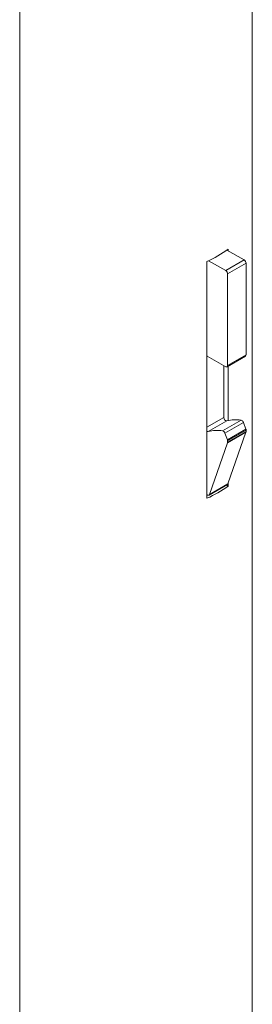
# Model space of a CAD drawing. Units: millimetres. Extents: x 0 to 42, y 0 to 29.8.
# Drawn here: x 35.1 to 35.5, y 19.5 to 21.4 of the extents above; entities that cross this region are included whole.
import ezdxf

# ---------------------------------------------------------------- set-up
doc = ezdxf.new("R2010")
doc.units = ezdxf.units.MM

msp = doc.modelspace()

# ---------------------------------------------------------------- linework, layer by layer
at = {"color": 7, "linetype": 'Continuous', "lineweight": 18}
for p, q in [((35.5479977, 17.7886223), (35.5479977, 22.1833754)), ((35.1034977, 22.0142187), (35.1034977, 17.7886223)), ((35.501911, 20.9449199), (35.501911, 20.9479814)), ((35.4995824, 20.9462641), (35.5325764, 20.9272171)), ((35.4612524, 20.9245097), (35.4612524, 20.4713295)), ((35.4642271, 20.9258539), (35.4972211, 20.9068069)), ((35.4972211, 20.9068069), (35.5325764, 20.9272171)), ((35.5361119, 20.9210934), (35.5007566, 20.9006832)), ((35.5361119, 20.9210934), (35.5361119, 20.7455371)), ((35.5007566, 20.9006832), (35.5007566, 20.7251269)), ((35.4612524, 20.7437876), (35.4618657, 20.7434954)), ((35.4972211, 20.7230852), (35.4618657, 20.7434954)), ((35.4997209, 20.7228377), (35.5350762, 20.7432479)), ((35.5007566, 20.7251269), (35.5361119, 20.7455371)), ((35.4936855, 20.7251262), (35.4936855, 20.625925)), ((35.501911, 20.6200211), (35.501911, 20.724102)), ((35.4993108, 20.6193844), (35.4639554, 20.5989742)), ((35.4911843, 20.600395), (35.5265397, 20.6208052)), ((35.5308924, 20.6164678), (35.4955371, 20.5960576)), ((35.5308924, 20.6164678), (35.5356645, 20.6038276)), ((35.5003092, 20.5834174), (35.4955371, 20.5960576)), ((35.5003092, 20.5834174), (35.5356645, 20.6038276)), ((35.5359305, 20.598036), (35.5005752, 20.5776258)), ((35.5361119, 20.6015814), (35.5007566, 20.5811712)), ((35.5007566, 20.5788121), (35.5361119, 20.5992223)), ((35.5359305, 20.598036), (35.5015624, 20.4988153)), ((35.5361119, 20.6015814), (35.5361119, 20.5992223)), ((35.4662071, 20.4784051), (35.5005752, 20.5776258)), ((35.5007566, 20.5811712), (35.5007566, 20.5788121)), ((35.4653528, 20.4773022), (35.5007081, 20.4977124)), ((35.4662071, 20.4784051), (35.5015624, 20.4988153)), ((35.501911, 20.4948012), (35.4987882, 20.496604)), ((35.501911, 20.4948012), (35.501911, 20.4998217)), ((35.462853, 20.4775497), (35.4612524, 20.4784737))]:
    msp.add_line(p, q, dxfattribs=at)
at = {"color": 8, "linetype": 'Continuous', "lineweight": 18}
for p, q in [((35.4618663, 20.7434951), (35.4612524, 20.7431407)), ((35.4612524, 20.6072018), (35.4936855, 20.625925))]:
    msp.add_line(p, q, dxfattribs=at)
at = {"color": 7, "linetype": 'Continuous', "lineweight": 18}
for centre, radius, start, end in [((35.377698, 21.1161969), 0.2091061, 293.5518681, 306.4427554), ((35.5284359, 20.9207441), 0.007684, 2.6054785, 57.3945217), ((35.4930805, 20.9003339), 0.007684, 2.6054785, 57.3945217), ((35.5337335, 20.7452343), 0.0023976, 304.0563625, 7.2558179), ((35.4986012, 20.7247773), 0.0021835, 230.7967148, 9.214037), ((35.4999514, 20.6256247), 0.0062731, 177.2557116, 264.1386056), ((35.5164527, 20.5524938), 0.0690521, 81.600263, 104.3737156), ((35.5246515, 20.6145577), 0.0065266, 17.0172671, 73.1839065), ((35.4634676, 20.6021937), 0.0032562, 227.1335795, 278.6165463), ((35.4810973, 20.5320836), 0.0690521, 81.600263, 104.3737156), ((35.4892962, 20.5941475), 0.0065266, 17.0172671, 73.1839065), ((35.52965, 20.6014619), 0.0064631, 1.0593189, 21.4711437), ((35.5324749, 20.5991715), 0.0036374, 341.8094244, 0.8001501), ((35.4942946, 20.5810517), 0.0064631, 1.0593189, 21.4711437), ((35.4971195, 20.5787613), 0.0036374, 341.8094244, 0.8001501), ((35.377698, 20.6630168), 0.2091061, 293.5518681, 306.4427554), ((35.4996752, 20.4993948), 0.0019742, 301.5478016, 342.9294536), ((35.4642326, 20.4791438), 0.0021082, 229.1261269, 339.48696)]:
    msp.add_arc(centre, radius, start, end, dxfattribs=at)

doc.saveas('drawing.dxf')
